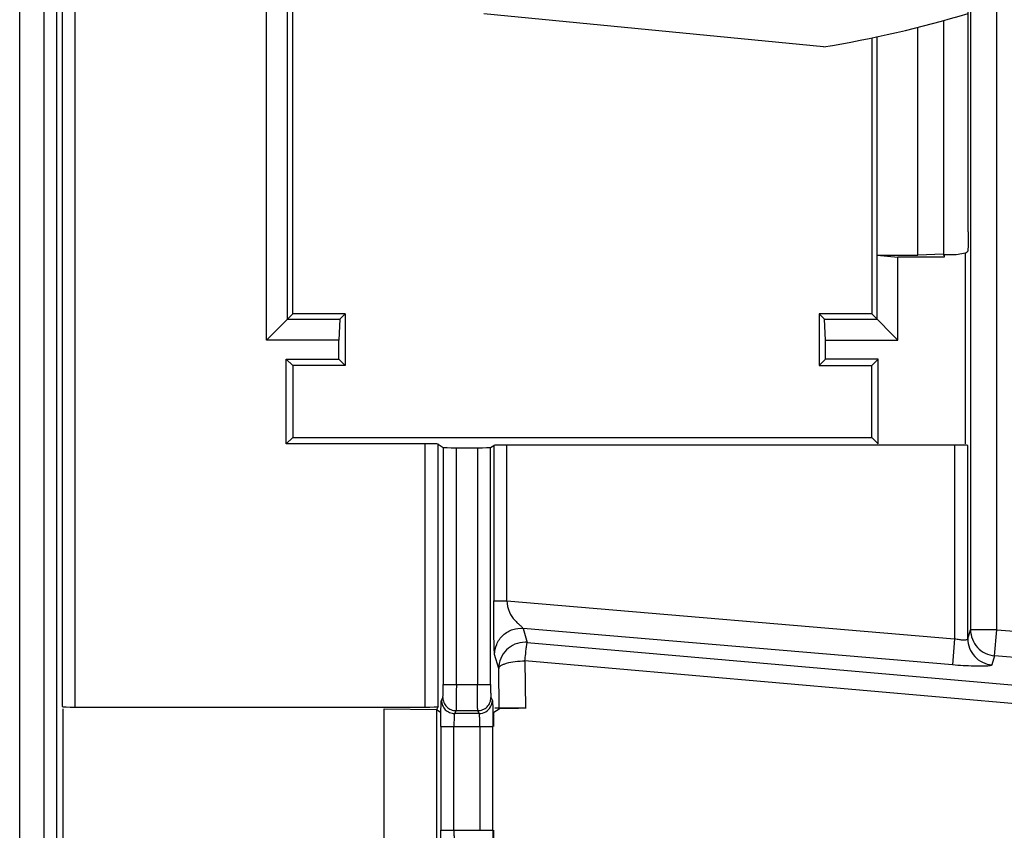
# Model space of a CAD drawing. Units: millimetres. Extents: x 0 to 420, y 0 to 297.
# Drawn here: x 149 to 155, y 161 to 166 of the extents above; entities that cross this region are included whole.
import ezdxf

# ---------------------------------------------------------------- set-up
doc = ezdxf.new("R2010")
doc.units = ezdxf.units.MM
doc.header["$LTSCALE"] = 23.1
doc.layers.add('INTF_1', color=7, linetype='CONTINUOUS')

msp = doc.modelspace()

# ---------------------------------------------------------------- linework, layer by layer
at = {"layer": 'INTF_1', "color": 6, "linetype": 'CONTINUOUS'}
for p, q in [((148.9362, 114.8007), (148.9362, 229.1338)), ((150.7538, 164.2671), (150.7538, 166.5667)), ((150.5798, 164.0931), (150.5798, 166.4185)), ((150.7178, 166.4386), (150.7178, 164.2311)), ((155.2515, 164.8144), (155.2515, 166.4507)), ((155.0878, 166.2211), (155.0878, 164.6553)), ((154.9158, 164.6591), (154.9158, 166.1766)), ((154.6099, 166.1058), (154.6099, 164.2671)), ((154.6457, 164.6591), (154.6457, 166.1137)), ((154.6457, 164.6591), (154.9158, 164.6591)), ((154.646, 164.6585), (154.6457, 164.6591)), ((154.646, 164.6585), (154.784, 164.6451)), ((154.646, 164.2311), (154.646, 164.6585)), ((155.0917, 164.6451), (154.784, 164.6451)), ((154.784, 164.0931), (154.784, 164.6451)), ((155.0878, 164.6652), (154.9158, 164.6591)), ((155.1722, 164.6603), (155.0917, 164.6603)), ((155.0917, 164.6603), (155.0917, 164.6451)), ((155.2329, 164.6712), (155.1722, 164.6603)), ((155.2384, 164.6757), (155.2329, 164.6712)), ((155.2329, 163.4018), (155.2329, 164.6712)), ((150.5798, 164.0931), (150.7538, 164.2671)), ((150.7178, 164.2311), (151.0678, 164.2311)), ((151.1038, 164.2671), (150.7538, 164.2671)), ((151.0678, 164.2311), (151.0611, 164.0931)), ((151.0678, 164.2311), (151.1038, 164.2671)), ((151.1038, 164.2671), (151.1038, 163.9232)), ((154.6099, 164.2671), (154.2599, 164.2671)), ((154.2599, 164.2671), (154.296, 164.2311)), ((154.2599, 164.2671), (154.2599, 163.9232)), ((154.296, 164.2311), (154.646, 164.2311)), ((154.3027, 164.0931), (154.296, 164.2311)), ((154.784, 164.0931), (154.6099, 164.2671)), ((151.0611, 164.0931), (150.5798, 164.0931)), ((151.0611, 163.966), (151.0611, 164.0931)), ((154.3027, 164.0931), (154.784, 164.0931)), ((154.3027, 163.966), (154.3027, 164.0931)), ((150.7111, 163.966), (151.0611, 163.966)), ((150.7111, 163.966), (150.7538, 163.9232)), ((150.7111, 163.4018), (150.7111, 163.966)), ((151.1038, 163.9232), (150.7538, 163.9232)), ((150.7538, 163.9232), (150.7538, 163.4446)), ((151.0611, 163.966), (151.1038, 163.9232)), ((154.3027, 163.966), (154.2599, 163.9232)), ((154.2599, 163.9232), (154.6099, 163.9232)), ((154.6527, 163.966), (154.3027, 163.966)), ((154.6099, 163.9232), (154.6527, 163.966)), ((154.6099, 163.4446), (154.6099, 163.9232)), ((154.6527, 163.4018), (154.6527, 163.966)), ((150.7111, 163.4018), (150.7538, 163.4446)), ((150.7538, 163.4446), (154.6099, 163.4446)), ((154.6099, 163.4446), (154.6527, 163.4018)), ((151.6342, 163.4018), (150.7111, 163.4018)), ((151.7216, 163.4004), (151.7561, 163.3774)), ((152.0716, 163.3774), (152.0924, 163.3912)), ((155.1615, 163.3927), (152.1798, 163.3927)), ((151.8436, 163.3759), (151.9842, 163.3759)), ((149.2266, 160.7088), (149.2266, 161.6365)), ((149.3061, 161.648), (151.6342, 161.648)), ((151.3637, 161.6365), (151.7114, 161.6319)), ((151.3637, 160.7088), (151.3637, 161.6365)), ((151.7216, 161.6524), (151.7114, 161.6306)), ((151.7354, 161.6132), (151.7114, 161.6293)), ((151.7114, 161.6293), (151.7114, 160.7161)), ((152.0923, 161.6132), (152.1278, 161.6368)), ((152.0923, 161.518), (152.0923, 161.6132)), ((152.3031, 161.6399), (152.0992, 161.6399)), ((152.087, 161.6059), (152.0877, 161.518)), ((152.0877, 160.8274), (152.087, 160.7392)), ((152.0923, 160.7321), (152.0923, 160.8274))]:
    msp.add_line(p, q, dxfattribs=at)
at = {"layer": 'INTF_1', "color": 9, "linetype": 'CONTINUOUS'}
for p, q in [((149.0967, 229.1338), (149.0967, 124.0356)), ((149.1841, 124.1231), (149.1841, 229.1338)), ((155.2674, 189.0086), (155.2674, 162.1634)), ((155.4424, 162.1634), (155.4424, 189.0086)), ((149.2186, 178.4559), (149.2186, 161.6524)), ((149.3061, 161.648), (149.3061, 178.4604)), ((151.6342, 163.4018), (151.6342, 161.648)), ((151.7216, 161.6524), (151.7216, 163.4004)), ((151.7561, 163.3774), (151.7561, 161.7992)), ((152.0716, 161.7992), (152.0716, 163.3774)), ((152.0924, 163.3912), (152.0924, 162.3568)), ((152.1798, 162.3568), (152.1798, 163.3927)), ((155.1615, 163.3927), (155.1615, 162.1028)), ((155.2489, 162.1029), (155.2489, 163.3912)), ((151.8436, 161.7992), (151.8436, 163.3759)), ((151.9842, 163.3759), (151.9842, 161.7992)), ((152.0924, 162.3568), (152.1798, 162.3568)), ((152.1798, 162.3568), (155.1615, 162.1028)), ((155.1467, 161.9291), (152.2882, 162.1726)), ((152.2882, 162.1726), (152.3154, 162.0793)), ((155.2489, 162.1029), (155.2674, 162.1634)), ((155.4424, 162.1634), (155.2674, 162.1634)), ((155.4276, 161.9897), (155.4424, 162.1634)), ((155.4424, 162.1634), (159.0827, 161.8532)), ((152.3154, 162.0793), (158.878, 161.5051)), ((155.1615, 162.1028), (155.1467, 161.9291)), ((152.1256, 161.9056), (152.0985, 161.9989)), ((158.8632, 161.3815), (152.3006, 161.9557)), ((152.3006, 161.9557), (152.3031, 161.6399)), ((155.4276, 161.9897), (155.4091, 161.9292)), ((159.068, 161.6795), (155.4276, 161.9897)), ((152.1278, 161.6368), (152.1256, 161.9056)), ((151.7561, 161.7992), (152.0716, 161.7992)), ((151.7444, 161.6927), (151.7539, 161.7118)), ((152.0738, 161.7118), (152.0833, 161.6927)), ((151.8414, 161.6244), (151.8319, 161.6053)), ((151.8414, 161.6244), (151.9863, 161.6244)), ((151.9959, 161.6053), (151.9863, 161.6244)), ((151.9959, 161.6053), (151.8319, 161.6053)), ((151.7401, 161.518), (152.0877, 161.518)), ((151.7401, 161.518), (151.7401, 160.8274)), ((151.8275, 160.8274), (151.8275, 161.518)), ((152.0002, 161.518), (152.0002, 160.8274)), ((152.0877, 160.8274), (152.0877, 161.518)), ((151.7401, 160.8274), (152.0877, 160.8274))]:
    msp.add_line(p, q, dxfattribs=at)
at = {"layer": 'INTF_1', "color": 7, "linetype": 'CONTINUOUS'}
msp.add_line((154.2878, 166.0452), (152.027, 166.2662), dxfattribs=at)
msp.add_arc((153.073, 173.4811), 7.5345, 279.27849, 286.80884, dxfattribs=at)
at = {"layer": 'INTF_1', "color": 6, "linetype": 'CONTINUOUS'}
msp.add_arc((155.1022, 164.8348), 0.2094, 310.56033, 314.5963, dxfattribs=at)
at = {"layer": 'INTF_1', "color": 9, "linetype": 'CONTINUOUS'}
msp.add_arc((152.301, 161.9042), 0.1756, 85.29973, 90.06623, dxfattribs=at)
at = {"layer": 'INTF_1', "color": 6, "linetype": 'CONTINUOUS'}
for centre, ratio, start_param, end_param in [((151.6342, 163.4003), 0.017455, 0.02618, 1.570796), ((151.8436, 163.3774), 0.017455, -3.115413, -1.570796), ((151.9842, 163.3774), 0.017455, -1.570796, -0.02618), ((152.1798, 163.3912), 0.017455, 1.570796, 3.115413), ((155.1615, 163.3912), 0.017455, 0.02618, 1.570796), ((149.3061, 161.6525), 0.052408, -3.115413, -1.570796), ((151.6342, 161.6525), 0.052408, -1.570796, -0.02618)]:
    msp.add_ellipse(centre, major_axis=(0.0875, 0), ratio=ratio, start_param=start_param, end_param=end_param, dxfattribs=at)
for points, knots in [([(155.2515, 164.8142), (155.2515, 164.7899), (155.2515, 164.7553), (155.2508, 164.7141), (155.2504, 164.6971), (155.2499, 164.6904)], [0, 0, 0, 0, 0.587996, 0.837718, 1, 1, 1, 1]), ([(155.2499, 164.6904), (155.2498, 164.6893), (155.2495, 164.6878), (155.2496, 164.686), (155.2492, 164.6857)], [0, 0, 0, 0, 0.707416, 1, 1, 1, 1]), ([(152.308, 161.6399), (152.2852, 161.6399), (152.252, 161.6398), (152.2098, 161.6395), (152.1831, 161.6391), (152.1611, 161.6387), (152.1461, 161.6382), (152.137, 161.6378), (152.1325, 161.6376), (152.1296, 161.6372), (152.1281, 161.6371), (152.1278, 161.6369)], [0, 0, 0, 0, 0.379666, 0.551844, 0.701829, 0.82509, 0.917473, 0.951217, 0.976354, 0.992667, 1, 1, 1, 1])]:
    msp.add_open_spline(points, degree=3, knots=knots, dxfattribs=at)
at = {"layer": 'INTF_1', "color": 9, "linetype": 'CONTINUOUS'}
for points, knots in [([(152.0985, 161.9989), (152.0979, 162.0011), (152.0973, 162.0071), (152.0965, 162.0181), (152.0959, 162.0326), (152.095, 162.0564), (152.0943, 162.0903), (152.0936, 162.1348), (152.0931, 162.1839), (152.0925, 162.2584), (152.0924, 162.3165), (152.0924, 162.3568)], [0, 0, 0, 0, 0.018842, 0.050644, 0.092253, 0.14047, 0.250574, 0.376131, 0.513317, 0.662147, 1, 1, 1, 1]), ([(152.1798, 162.3568), (152.1809, 162.3304), (152.1913, 162.2824), (152.2238, 162.235), (152.2506, 162.2085), (152.2677, 162.1938), (152.2798, 162.182), (152.2864, 162.1754), (152.2882, 162.1726)], [0, 0, 0, 0, 0.359717, 0.647674, 0.769587, 0.873609, 0.954746, 1, 1, 1, 1]), ([(152.0985, 161.9989), (152.0986, 162.0217), (152.1083, 162.0699), (152.1516, 162.1312), (152.2164, 162.1689), (152.2654, 162.1745), (152.2882, 162.1726)], [0, 0, 0, 0, 0.238518, 0.499415, 0.760691, 1, 1, 1, 1]), ([(155.2674, 162.1634), (155.2675, 162.1419), (155.2758, 162.0987), (155.3107, 162.0427), (155.3636, 162.0034), (155.4062, 161.9915), (155.4276, 161.9897)], [0, 0, 0, 0, 0.249306, 0.499439, 0.749896, 1, 1, 1, 1]), ([(152.3008, 162.0799), (152.2781, 162.0798), (152.2322, 162.0706), (152.1739, 162.032), (152.135, 161.974), (152.1257, 161.9282), (152.1256, 161.9056)], [0, 0, 0, 0, 0.250103, 0.500631, 0.750775, 1, 1, 1, 1]), ([(152.3006, 161.9557), (152.3021, 161.9713), (152.3049, 161.9997), (152.3085, 162.0331), (152.3112, 162.0546), (152.3128, 162.0661), (152.3141, 162.0739), (152.3149, 162.0779), (152.3154, 162.0793)], [0, 0, 0, 0, 0.378157, 0.688092, 0.808153, 0.90134, 0.965739, 1, 1, 1, 1]), ([(155.2224, 162.0937), (155.2129, 162.0937), (155.1924, 162.0958), (155.1722, 162.1), (155.1615, 162.1028)], [0, 0, 0, 0, 0.460498, 1, 1, 1, 1]), ([(155.2489, 162.1029), (155.2488, 162.1014), (155.2468, 162.0982), (155.2409, 162.0956), (155.2326, 162.094), (155.2261, 162.0937), (155.2224, 162.0937)], [0, 0, 0, 0, 0.145965, 0.345359, 0.629033, 1, 1, 1, 1]), ([(155.2489, 162.1029), (155.249, 162.0815), (155.2573, 162.0382), (155.2922, 161.9823), (155.3451, 161.9429), (155.3876, 161.931), (155.4091, 161.9292)], [0, 0, 0, 0, 0.249308, 0.499435, 0.749896, 1, 1, 1, 1]), ([(152.1256, 161.9056), (152.1263, 161.9135), (152.1386, 161.9247), (152.1577, 161.9339), (152.1893, 161.9446), (152.2374, 161.953), (152.2786, 161.9555), (152.3006, 161.9557)], [0, 0, 0, 0, 0.126201, 0.224215, 0.346284, 0.650323, 1, 1, 1, 1]), ([(155.3294, 161.92), (155.3163, 161.92), (155.2553, 161.9211), (155.1943, 161.925), (155.1467, 161.9291)], [0, 0, 0, 0, 0.215787, 1, 1, 1, 1]), ([(155.4091, 161.9292), (155.4087, 161.9283), (155.4066, 161.9266), (155.3993, 161.924), (155.3841, 161.9218), (155.3597, 161.9203), (155.3404, 161.92), (155.3294, 161.92)], [0, 0, 0, 0, 0.034773, 0.092259, 0.289093, 0.595624, 1, 1, 1, 1]), ([(151.7539, 161.7118), (151.7543, 161.7125), (151.7544, 161.7153), (151.7549, 161.7206), (151.7552, 161.7289), (151.7555, 161.7396), (151.7558, 161.7525), (151.756, 161.7726), (151.7561, 161.7884), (151.7561, 161.7992)], [0, 0, 0, 0, 0.028358, 0.091164, 0.186292, 0.310621, 0.459872, 0.629348, 1, 1, 1, 1]), ([(151.8436, 161.7992), (151.8436, 161.7776), (151.8435, 161.7461), (151.8432, 161.706), (151.843, 161.6801), (151.8426, 161.6586), (151.8424, 161.6421), (151.8418, 161.6313), (151.8418, 161.626), (151.8414, 161.6244)], [0, 0, 0, 0, 0.370558, 0.539889, 0.689267, 0.813865, 0.909134, 0.97192, 1, 1, 1, 1]), ([(151.9863, 161.6244), (151.9859, 161.626), (151.9859, 161.6313), (151.9853, 161.6421), (151.9851, 161.6586), (151.9847, 161.6801), (151.9845, 161.706), (151.9842, 161.7461), (151.9842, 161.7776), (151.9842, 161.7992)], [0, 0, 0, 0, 0.02808, 0.090866, 0.186135, 0.310732, 0.460111, 0.629442, 1, 1, 1, 1]), ([(152.0716, 161.7992), (152.0716, 161.7884), (152.0717, 161.7726), (152.072, 161.7526), (152.0722, 161.7397), (152.0726, 161.7289), (152.0728, 161.7206), (152.0734, 161.7153), (152.0734, 161.7125), (152.0738, 161.7118)], [0, 0, 0, 0, 0.370255, 0.539346, 0.688545, 0.813052, 0.908391, 0.97149, 1, 1, 1, 1]), ([(151.7401, 161.518), (151.7401, 161.5396), (151.7402, 161.571), (151.7407, 161.6112), (151.7413, 161.637), (151.7419, 161.6585), (151.7426, 161.675), (151.7432, 161.6853), (151.7439, 161.6905), (151.7442, 161.6922), (151.7444, 161.6927)], [0, 0, 0, 0, 0.370365, 0.539602, 0.688878, 0.813398, 0.908664, 0.97156, 0.990191, 1, 1, 1, 1]), ([(151.7444, 161.6927), (151.7444, 161.6814), (151.7491, 161.6584), (151.7685, 161.6293), (151.7976, 161.61), (151.8205, 161.6054), (151.8319, 161.6053)], [0, 0, 0, 0, 0.249581, 0.499832, 0.750183, 1, 1, 1, 1]), ([(151.7539, 161.7118), (151.754, 161.7004), (151.7586, 161.6775), (151.778, 161.6484), (151.8071, 161.629), (151.8301, 161.6244), (151.8414, 161.6244)], [0, 0, 0, 0, 0.249581, 0.499832, 0.750182, 1, 1, 1, 1]), ([(151.9863, 161.6244), (151.9977, 161.6244), (152.0206, 161.629), (152.0498, 161.6484), (152.0691, 161.6775), (152.0738, 161.7004), (152.0738, 161.7118)], [0, 0, 0, 0, 0.249817, 0.500168, 0.750419, 1, 1, 1, 1]), ([(152.0833, 161.6927), (152.0837, 161.692), (152.084, 161.6893), (152.0846, 161.6843), (152.085, 161.6766), (152.0858, 161.6617), (152.0865, 161.6379), (152.0869, 161.6174), (152.087, 161.6059)], [0, 0, 0, 0, 0.029332, 0.08879, 0.177345, 0.29378, 0.60374, 1, 1, 1, 1]), ([(151.9959, 161.6053), (152.0109, 161.6054), (152.0416, 161.6135), (152.064, 161.636), (152.0716, 161.6491)], [0, 0, 0, 0, 0.500026, 1, 1, 1, 1]), ([(151.8319, 161.6053), (151.8313, 161.6047), (151.8309, 161.6018), (151.83, 161.5966), (151.8294, 161.5882), (151.8287, 161.5775), (151.8282, 161.5646), (151.8277, 161.5445), (151.8275, 161.5288), (151.8275, 161.518)], [0, 0, 0, 0, 0.029513, 0.092704, 0.187981, 0.312364, 0.461399, 0.630322, 1, 1, 1, 1]), ([(151.998, 161.5921), (151.9978, 161.5952), (151.9974, 161.5993), (151.9966, 161.6036), (151.9962, 161.605), (151.9959, 161.6053)], [0, 0, 0, 0, 0.692557, 0.895347, 1, 1, 1, 1]), ([(152.0002, 161.518), (152.0002, 161.5321), (151.9999, 161.5568), (151.9989, 161.5816), (151.998, 161.5921)], [0, 0, 0, 0, 0.571491, 1, 1, 1, 1]), ([(151.7444, 160.6526), (151.7439, 160.6544), (151.7434, 160.6598), (151.7425, 160.6706), (151.7419, 160.6868), (151.741, 160.7181), (151.7403, 160.7656), (151.7401, 160.8058), (151.7401, 160.8274)], [0, 0, 0, 0, 0.031186, 0.09268, 0.186104, 0.310368, 0.629783, 1, 1, 1, 1]), ([(151.8275, 160.8274), (151.8275, 160.8166), (151.8277, 160.8008), (151.8282, 160.7808), (151.8287, 160.7678), (151.8294, 160.7571), (151.83, 160.7488), (151.8309, 160.7435), (151.8313, 160.7406), (151.8319, 160.74)], [0, 0, 0, 0, 0.369678, 0.538601, 0.687635, 0.812016, 0.907293, 0.970485, 1, 1, 1, 1])]:
    msp.add_open_spline(points, degree=3, knots=knots, dxfattribs=at)
msp.add_open_spline([(152.0716, 161.6491), (152.0791, 161.6621), (152.0833, 161.6777), (152.0833, 161.6927)], degree=3, dxfattribs=at)

doc.saveas('drawing.dxf')
